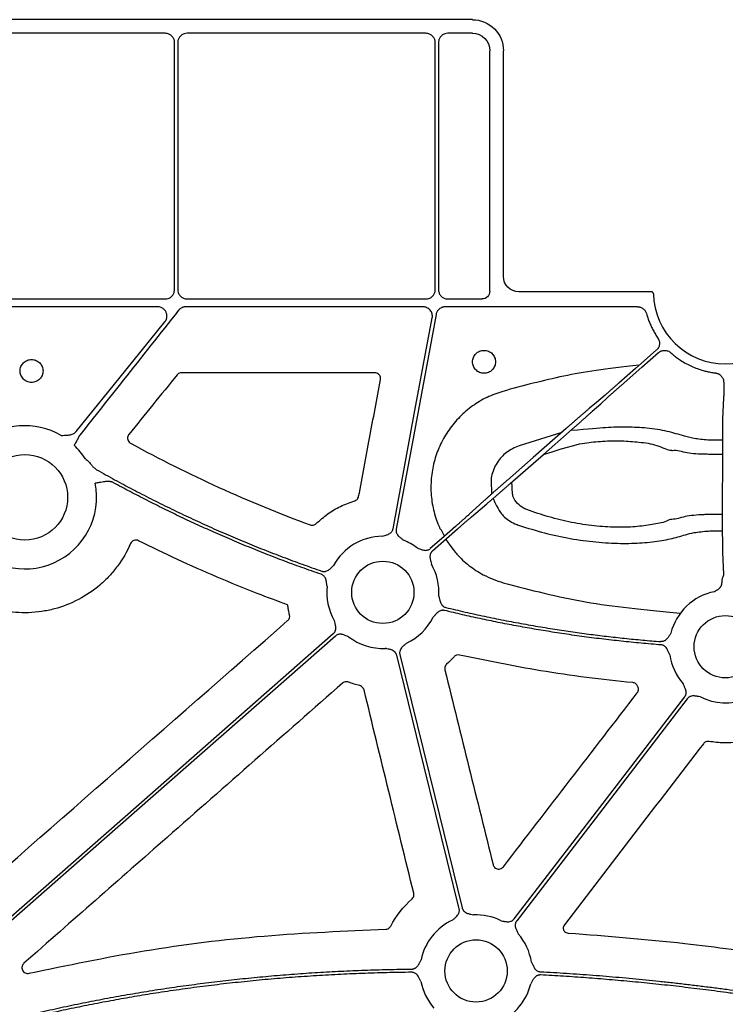
# Model space of a CAD drawing. Extents: x 6 to 1503, y 12 to 1060.
# Drawn here: x 420 to 511, y 868 to 995 of the extents above; entities that cross this region are included whole.
import ezdxf

# ---------------------------------------------------------------- set-up
doc = ezdxf.new("R2010")
doc.units = 0
doc.header["$LTSCALE"] = 5
doc.header["$MEASUREMENT"] = 0
doc.layers.add('DUENN-18', color=94, linetype='CONTINUOUS')
doc.layers.add('SICHTBAR', color=7, linetype='CONTINUOUS')

msp = doc.modelspace()

# ---------------------------------------------------------------- linework, layer by layer
at = {"layer": 'DUENN-18'}
for p, q in [((438.62, 992.99), (401.86, 992.99)), ((472.25, 992.99), (441.45, 992.99)), ((478.25, 992.99), (475.09, 992.99)), ((439.82, 959.9), (439.82, 991.78)), ((440.24, 991.78), (440.24, 959.9)), ((473.46, 959.9), (473.46, 991.78)), ((473.88, 991.77), (473.88, 959.9)), ((480.5, 959.69), (480.5, 990.73)), ((401.85, 958.69), (438.62, 958.69)), ((441.45, 958.69), (472.26, 958.69)), ((475.09, 958.69), (479.5, 958.69)), ((437.64, 957.67), (402.13, 957.67)), ((471.89, 957.67), (441.27, 957.67)), ((499.56, 957.67), (474.76, 957.67)), ((510.68, 947.93), (510.68, 947.35)), ((510.67, 945.9), (510.54, 943.21)), ((489.78, 941.46), (484.27, 939.73)), ((510.51, 939.23), (510.5, 930.74)), ((510.53, 925.99), (510.67, 923.1))]:
    msp.add_line(p, q, dxfattribs=at)
at = {"layer": 'DUENN-18', "flags": 128}
for points in [[(468.02, 929.02), (470.85, 944.27), (473.07, 956.25)], [(473.57, 956.69), (470.69, 941.15), (468.43, 928.95)], [(427.14, 941.59), (433.54, 949.49), (438.57, 955.71)], [(501.98, 952.06), (499.29, 949.69), (497.17, 947.83)], [(497.44, 947.52), (500.14, 949.89), (502.26, 951.75)], [(495.37, 946.27), (494.25, 945.32), (493.38, 944.58)], [(493.73, 944.18), (494.81, 945.16), (495.66, 945.93)], [(490.36, 941.97), (486.11, 938.23), (482.77, 935.3)], [(483.15, 934.86), (487.41, 938.59), (490.75, 941.53)], [(479.79, 932.65), (478.71, 931.67), (477.86, 930.89)], [(478.15, 930.56), (479.27, 931.51), (480.14, 932.25)], [(476.07, 929.31), (474.25, 927.71), (472.82, 926.45)], [(473.1, 926.14), (474.92, 927.74), (476.35, 929)], [(403.23, 865.34), (435.2, 893.41), (460.31, 915.47)], [(460.59, 915.16), (428.62, 887.08), (403.5, 865.03)], [(476.54, 879.94), (472.03, 898.27), (468.49, 912.67)], [(468.89, 912.77), (473.4, 894.44), (476.95, 880.04)], [(483.64, 878.63), (495.97, 894.69), (505.66, 907.31)], [(505.98, 907.06), (493.65, 891), (483.97, 878.38)]]:
    msp.add_lwpolyline(points, dxfattribs=at)
at = {"layer": 'DUENN-18'}
for centre, radius, start, end in [((420.51, 933.07), 9.25, 59.6767, 199.1769), ((420.51, 933.07), 9.25, 32.4759, 46.636), ((420.51, 933.07), 9.25, 216.5433, 11.4089), ((472.1, 927.24), 2.67, 17.7988, 42.649), ((466.7, 920.8), 7.24, 90.6141, 151.3696), ((466.7, 920.8), 7.24, 52.4154, 68.3576), ((466.7, 920.8), 7.24, 355.9459, 30.1589), ((466.7, 920.8), 7.24, 173.6307, 210.1589), ((510.89, 913.78), 7.24, 101.1282, 165.9954), ((466.7, 920.8), 7.24, 294.9485, 333.6848), ((466.7, 920.8), 7.24, 232.4154, 272.692), ((510.89, 913.78), 7.24, 188.2565, 221.3526), ((510.89, 913.78), 7.24, 243.6091, 291.4482), ((478.73, 871.91), 7.24, 63.6091, 92.692), ((478.73, 871.91), 7.24, 114.9485, 168.44), ((478.73, 871.91), 7.24, 9.1382, 41.3526), ((478.73, 871.91), 7.24, 190.6975, 221.3526), ((478.73, 871.91), 7.24, 294.9485, 346.8809)]:
    msp.add_arc(centre, radius, start, end, dxfattribs=at)
at = {"layer": 'DUENN-18', "extrusion": (0, 0, -1)}
for centre, major_axis in [((478.24, 990.73), (1.6, 1.6)), ((479.5, 959.69), (0.71, -0.71))]:
    msp.add_ellipse(centre, major_axis=major_axis, ratio=0.999829, start_param=5.497873, end_param=7.068498, dxfattribs=at)
at = {"layer": 'DUENN-18'}
for points, knots in [([(439.82, 991.78), (439.81, 991.91), (439.78, 992.19), (439.58, 992.55), (439.27, 992.82), (438.93, 992.96), (438.7, 992.98), (438.62, 992.99)], [0, 0, 0, 0, 0.2147217, 0.4294496, 0.6441071, 0.8587378, 1, 1, 1, 1]), ([(441.45, 992.99), (441.31, 992.97), (441.04, 992.95), (440.68, 992.74), (440.4, 992.43), (440.26, 992.09), (440.24, 991.87), (440.24, 991.78)], [0, 0, 0, 0, 0.2147137, 0.4294516, 0.6441098, 0.8587419, 1, 1, 1, 1]), ([(473.46, 991.78), (473.45, 991.91), (473.42, 992.18), (473.21, 992.55), (472.91, 992.82), (472.57, 992.96), (472.34, 992.98), (472.25, 992.99)], [0, 0, 0, 0, 0.214725, 0.429447, 0.644113, 0.858732, 1, 1, 1, 1]), ([(475.09, 992.99), (474.95, 992.97), (474.68, 992.95), (474.32, 992.74), (474.04, 992.43), (473.9, 992.09), (473.88, 991.86), (473.88, 991.77)], [0, 0, 0, 0, 0.2147497, 0.4294976, 0.6441317, 0.8587153, 1, 1, 1, 1]), ([(438.62, 958.69), (438.75, 958.7), (439.02, 958.73), (439.39, 958.94), (439.66, 959.24), (439.8, 959.58), (439.82, 959.81), (439.82, 959.9)], [0, 0, 0, 0, 0.21472, 0.429434, 0.6441, 0.858749, 1, 1, 1, 1]), ([(440.24, 959.9), (440.25, 959.76), (440.28, 959.49), (440.49, 959.13), (440.79, 958.85), (441.13, 958.71), (441.36, 958.69), (441.45, 958.69)], [0, 0, 0, 0, 0.214716, 0.429433, 0.6441, 0.858745, 1, 1, 1, 1]), ([(472.26, 958.69), (472.39, 958.7), (472.66, 958.73), (473.02, 958.94), (473.3, 959.24), (473.44, 959.58), (473.46, 959.81), (473.46, 959.9)], [0, 0, 0, 0, 0.214718, 0.429438, 0.644106, 0.858747, 1, 1, 1, 1]), ([(473.88, 959.9), (473.89, 959.76), (473.92, 959.49), (474.13, 959.13), (474.43, 958.85), (474.77, 958.71), (475, 958.69), (475.09, 958.69)], [0, 0, 0, 0, 0.214721, 0.429447, 0.64411, 0.858745, 1, 1, 1, 1]), ([(438.57, 955.71), (438.6, 955.74), (438.64, 955.8), (438.7, 955.89), (438.75, 955.99), (438.79, 956.1), (438.82, 956.21), (438.84, 956.34), (438.85, 956.49), (438.83, 956.72), (438.74, 956.99), (438.58, 957.23), (438.42, 957.39), (438.27, 957.5), (438.08, 957.59), (437.86, 957.66), (437.71, 957.67), (437.64, 957.67)], [0, 0, 0, 0, 0.042196, 0.08361, 0.1246, 0.165533, 0.206777, 0.248694, 0.311186, 0.374524, 0.499944, 0.625309, 0.688056, 0.750998, 0.834183, 0.916195, 1, 1, 1, 1]), ([(441.27, 957.67), (441.24, 957.67), (441.17, 957.67), (441.06, 957.65), (440.96, 957.63), (440.85, 957.6), (440.73, 957.55), (440.6, 957.47), (440.46, 957.36), (440.38, 957.27), (440.34, 957.22)], [0, 0, 0, 0, 0.100938, 0.200634, 0.299886, 0.399498, 0.50027, 0.66712, 0.832453, 1, 1, 1, 1]), ([(473.07, 956.25), (473.08, 956.28), (473.09, 956.35), (473.09, 956.46), (473.09, 956.56), (473.08, 956.66), (473.04, 956.82), (472.97, 957.02), (472.82, 957.24), (472.63, 957.43), (472.43, 957.55), (472.23, 957.62), (472.06, 957.66), (471.95, 957.67), (471.89, 957.67)], [0, 0, 0, 0, 0.05032, 0.100012, 0.149455, 0.199034, 0.24913, 0.374344, 0.499806, 0.625126, 0.750698, 0.833831, 0.916336, 1, 1, 1, 1]), ([(474.76, 957.67), (474.73, 957.67), (474.66, 957.67), (474.55, 957.65), (474.45, 957.63), (474.32, 957.59), (474.16, 957.52), (473.99, 957.4), (473.83, 957.25), (473.71, 957.08), (473.62, 956.89), (473.59, 956.75), (473.57, 956.69)], [0, 0, 0, 0, 0.062697, 0.12483, 0.186862, 0.249258, 0.374738, 0.500528, 0.625993, 0.751771, 0.875527, 1, 1, 1, 1]), ([(499.56, 957.67), (499.59, 957.67), (499.66, 957.67), (499.75, 957.66), (499.85, 957.64), (499.97, 957.6), (500.12, 957.54), (500.29, 957.43), (500.44, 957.3), (500.56, 957.14), (500.66, 956.97), (500.7, 956.85), (500.72, 956.79)], [0, 0, 0, 0, 0.0625521, 0.1245943, 0.1865308, 0.248768, 0.3739969, 0.499565, 0.6248048, 0.7503875, 0.874841, 1, 1, 1, 1]), ([(440.34, 957.22), (437.96, 954.21), (433.72, 948.83), (429.46, 943.46), (427.59, 941.09)], [0, 0, 0, 0, 0.560004, 1, 1, 1, 1]), ([(500.72, 956.79), (500.75, 956.69), (500.8, 956.51), (500.89, 956.23), (500.99, 955.96), (501.09, 955.69), (501.2, 955.42), (501.36, 955.07), (501.58, 954.63), (501.86, 954.13), (502.07, 953.81), (502.18, 953.64)], [0, 0, 0, 0, 0.083329, 0.166577, 0.249807, 0.333083, 0.416468, 0.500023, 0.666879, 0.833369, 1, 1, 1, 1]), ([(502.18, 953.64), (502.2, 953.61), (502.24, 953.55), (502.29, 953.45), (502.33, 953.35), (502.37, 953.21), (502.4, 953.03), (502.39, 952.81), (502.34, 952.6), (502.26, 952.4), (502.14, 952.21), (502.03, 952.11), (501.98, 952.06)], [0, 0, 0, 0, 0.062647, 0.124701, 0.186666, 0.249052, 0.374231, 0.499715, 0.624955, 0.750504, 0.87491, 1, 1, 1, 1]), ([(502.26, 951.75), (502.28, 951.77), (502.34, 951.82), (502.43, 951.88), (502.53, 951.93), (502.66, 951.98), (502.84, 952.03), (503.06, 952.05), (503.27, 952.03), (503.49, 951.97), (503.68, 951.88), (503.8, 951.78), (503.85, 951.74)], [0, 0, 0, 0, 0.062596, 0.124592, 0.186492, 0.248803, 0.373981, 0.499465, 0.624702, 0.75025, 0.874795, 1, 1, 1, 1]), ([(503.85, 951.74), (503.93, 951.67), (504.1, 951.53), (504.35, 951.32), (504.6, 951.13), (504.86, 950.94), (505.26, 950.67), (505.81, 950.34), (506.53, 949.98), (507.28, 949.68), (507.96, 949.46), (508.56, 949.31), (509.09, 949.2), (509.44, 949.15), (509.62, 949.13)], [0, 0, 0, 0, 0.049991, 0.0999435, 0.1499037, 0.1999183, 0.2500334, 0.3750969, 0.5000084, 0.6248346, 0.7499834, 0.8334066, 0.9166738, 1, 1, 1, 1]), ([(499.77, 950.12), (495.33, 949.65), (489.99, 948.87), (484.78, 947.46), (482.17, 946.75)], [0, 0, 0, 0, 0.498439, 1, 1, 1, 1]), ([(509.62, 949.13), (509.66, 949.12), (509.73, 949.11), (509.83, 949.08), (509.94, 949.05), (510.07, 948.99), (510.22, 948.89), (510.38, 948.74), (510.51, 948.56), (510.61, 948.36), (510.67, 948.15), (510.68, 948), (510.68, 947.93)], [0, 0, 0, 0, 0.062648, 0.124702, 0.186668, 0.249055, 0.374232, 0.499714, 0.624953, 0.7505, 0.874908, 1, 1, 1, 1]), ([(497.17, 947.83), (497.13, 947.8), (497.04, 947.72), (496.91, 947.61), (496.78, 947.49), (496.65, 947.38), (496.52, 947.26), (496.39, 947.15), (496.26, 947.04), (496.14, 946.93), (496.02, 946.83), (495.9, 946.72), (495.78, 946.62), (495.67, 946.52), (495.56, 946.43), (495.46, 946.34), (495.4, 946.29), (495.37, 946.27)], [0, 0, 0, 0, 0.061915, 0.124508, 0.18778, 0.251731, 0.316361, 0.38167, 0.447657, 0.514324, 0.581669, 0.649694, 0.718397, 0.787779, 0.857841, 0.928581, 1, 1, 1, 1]), ([(495.66, 945.93), (495.68, 945.96), (495.74, 946.01), (495.82, 946.08), (495.92, 946.17), (496.01, 946.25), (496.11, 946.34), (496.21, 946.43), (496.32, 946.53), (496.43, 946.62), (496.54, 946.72), (496.65, 946.82), (496.76, 946.92), (496.87, 947.02), (496.99, 947.12), (497.1, 947.22), (497.22, 947.32), (497.33, 947.42), (497.41, 947.49), (497.44, 947.52)], [0, 0, 0, 0, 0.063053, 0.125576, 0.187572, 0.249038, 0.309976, 0.370385, 0.430266, 0.489618, 0.548441, 0.606736, 0.664502, 0.72174, 0.778449, 0.834629, 0.890281, 0.945405, 1, 1, 1, 1]), ([(510.68, 947.35), (510.68, 947.31), (510.68, 947.23), (510.68, 947.11), (510.68, 946.98), (510.68, 946.85), (510.68, 946.72), (510.68, 946.59), (510.68, 946.46), (510.68, 946.34), (510.68, 946.22), (510.68, 946.12), (510.67, 946.03), (510.67, 945.95), (510.67, 945.91), (510.67, 945.9)], [0, 0, 0, 0, 0.060251, 0.123282, 0.189092, 0.257681, 0.329049, 0.403195, 0.48012, 0.559823, 0.642303, 0.727562, 0.815597, 0.90641, 1, 1, 1, 1]), ([(482.17, 946.75), (481.49, 946.52), (480.12, 946.04), (478.25, 944.91), (476.59, 943.5), (475.19, 941.83), (474.1, 939.95), (473.33, 937.91), (472.92, 935.77), (472.86, 933.59), (473.19, 931.43), (473.67, 929.93), (474.02, 929.16), (474.07, 929.05)], [0, 0, 0, 0, 0.0983, 0.196599, 0.294868, 0.393135, 0.491456, 0.589775, 0.688168, 0.78656, 0.885, 0.98344, 1, 1, 1, 1]), ([(493.38, 944.58), (493.34, 944.55), (493.27, 944.49), (493.16, 944.39), (493.04, 944.29), (492.92, 944.19), (492.79, 944.08), (492.67, 943.97), (492.53, 943.86), (492.4, 943.74), (492.26, 943.62), (492.12, 943.5), (491.98, 943.38), (491.84, 943.25), (491.69, 943.13), (491.54, 943), (491.4, 942.87), (491.25, 942.74), (491.1, 942.61), (490.95, 942.49), (490.8, 942.36), (490.66, 942.23), (490.51, 942.1), (490.41, 942.01), (490.36, 941.97)], [0, 0, 0, 0, 0.04877, 0.097224, 0.145363, 0.193185, 0.240692, 0.287883, 0.334758, 0.381318, 0.427561, 0.473489, 0.519102, 0.564398, 0.609379, 0.654044, 0.698393, 0.742427, 0.786145, 0.829547, 0.872634, 0.915405, 0.95786, 1, 1, 1, 1]), ([(490.75, 941.53), (490.81, 941.58), (490.92, 941.68), (491.09, 941.83), (491.26, 941.98), (491.43, 942.13), (491.6, 942.28), (491.77, 942.43), (491.94, 942.58), (492.11, 942.73), (492.27, 942.88), (492.44, 943.02), (492.6, 943.16), (492.76, 943.31), (492.91, 943.44), (493.06, 943.58), (493.21, 943.71), (493.34, 943.83), (493.48, 943.95), (493.61, 944.07), (493.69, 944.14), (493.73, 944.18)], [0, 0, 0, 0, 0.048822, 0.098068, 0.147737, 0.197829, 0.248344, 0.299282, 0.350644, 0.402429, 0.454637, 0.507268, 0.560323, 0.613801, 0.667702, 0.722026, 0.776774, 0.831946, 0.88754, 0.943558, 1, 1, 1, 1]), ([(510.51, 940.43), (509.15, 940.43), (508.36, 940.48), (506.97, 940.62), (505.26, 941.05), (503.51, 941.62), (500.97, 942.02), (498.24, 942.16), (495.44, 942.11), (493.45, 941.87), (490.93, 941.69)], [0, 0, 0, 0, 0.018567, 0.116886, 0.216312, 0.390264, 0.563513, 0.707414, 0.851274, 1, 1, 1, 1]), ([(510.54, 943.21), (510.54, 943.19), (510.54, 943.15), (510.54, 943.07), (510.54, 942.99), (510.53, 942.89), (510.53, 942.78), (510.53, 942.65), (510.53, 942.51), (510.53, 942.35), (510.52, 942.18), (510.52, 941.99), (510.52, 941.78), (510.52, 941.56), (510.52, 941.32), (510.51, 941.07), (510.51, 940.79), (510.51, 940.51), (510.51, 940.21), (510.51, 939.89), (510.51, 939.57), (510.51, 939.34), (510.51, 939.23)], [0, 0, 0, 0, 0.0385978, 0.0783958, 0.119394, 0.1615924, 0.2049911, 0.2495899, 0.295389, 0.3423882, 0.3905875, 0.439987, 0.4905868, 0.5423867, 0.5953868, 0.6495872, 0.7049879, 0.7615891, 0.8193908, 0.8783931, 0.9385961, 1, 1, 1, 1]), ([(425.18, 941.06), (425.33, 941.07), (425.57, 941.08), (425.88, 941.1), (426.13, 941.11), (426.37, 941.15), (426.62, 941.22), (426.82, 941.31), (427, 941.43), (427.09, 941.54), (427.14, 941.59)], [0, 0, 0, 0, 0.213837, 0.350709, 0.440586, 0.578169, 0.697812, 0.802607, 0.902274, 1, 1, 1, 1]), ([(427.59, 941.09), (427.57, 941.07), (427.53, 941.01), (427.48, 940.93), (427.43, 940.84), (427.39, 940.75), (427.37, 940.68), (427.36, 940.65)], [0, 0, 0, 0, 0.194541, 0.39068, 0.589573, 0.792331, 1, 1, 1, 1]), ([(427.36, 940.65), (427.35, 940.63), (427.33, 940.59), (427.3, 940.52), (427.25, 940.44), (427.19, 940.33), (427.1, 940.19), (427.02, 940.04), (426.94, 939.92), (426.9, 939.86), (426.88, 939.83), (426.87, 939.81), (426.87, 939.81), (426.86, 939.8)], [0, 0, 0, 0, 0.056678, 0.135121, 0.235556, 0.35809, 0.502779, 0.751523, 0.875767, 0.937874, 0.968925, 0.984525, 1, 1, 1, 1]), ([(484.27, 939.73), (483.71, 939.48), (482.6, 938.98), (481.36, 937.56), (480.78, 936.23), (480.66, 935.41), (480.73, 933.49)], [0, 0, 0, 0, 0.297782, 0.597093, 0.909986, 1, 1, 1, 1]), ([(487.41, 938.59), (491.12, 939.79), (492.72, 940.11), (495.15, 940.35), (497.53, 940.4), (499.92, 940.2), (502.07, 939.92), (503.46, 939.16), (503.93, 939.16), (503.93, 939.16)], [0, 0, 0, 0, 0.147491, 0.29496, 0.456471, 0.618052, 0.808952, 0.999996, 1, 1, 1, 1]), ([(503.93, 939.16), (503.93, 939.16), (503.96, 939.1), (504.62, 939.26), (505.82, 938.72), (507.75, 938.7), (508.91, 938.65), (510.51, 938.64)], [0, 0, 0, 0, 0.0000136, 0.0446364, 0.4549093, 0.860391, 1, 1, 1, 1]), ([(428.32, 938.04), (428.39, 937.98), (428.55, 937.87), (428.76, 937.67), (428.92, 937.47), (429.05, 937.31), (429.11, 937.23), (429.14, 937.19)], [0, 0, 0, 0, 0.24175, 0.487735, 0.741789, 0.871207, 1, 1, 1, 1]), ([(429.14, 937.19), (429.19, 937.14), (429.29, 937.03), (429.44, 936.88), (429.6, 936.75), (429.71, 936.67), (429.77, 936.64)], [0, 0, 0, 0, 0.2725174, 0.5089574, 0.7604586, 1, 1, 1, 1]), ([(429.77, 936.64), (430.16, 936.42), (430.93, 935.99), (432.09, 935.35), (433.26, 934.71), (434.43, 934.09), (435.61, 933.48), (436.8, 932.87), (437.98, 932.28), (439.18, 931.69), (440.37, 931.11), (441.58, 930.54), (442.78, 929.98), (444.4, 929.24), (446.42, 928.35), (448.87, 927.31), (451.33, 926.31), (453.81, 925.35), (456.3, 924.42), (457.98, 923.83), (458.81, 923.54)], [0, 0, 0, 0, 0.041665, 0.083322, 0.124974, 0.166624, 0.208273, 0.249923, 0.291578, 0.33324, 0.374911, 0.416593, 0.458289, 0.500002, 0.583405, 0.666755, 0.75007, 0.83337, 0.916673, 1, 1, 1, 1]), ([(431.93, 934.96), (431.9, 934.98), (431.85, 935.01), (431.76, 935.04), (431.66, 935.07), (431.56, 935.09), (431.45, 935.11), (431.35, 935.12), (431.22, 935.12), (431.08, 935.11), (430.88, 935.09), (430.62, 935.05), (430.35, 935), (430.09, 934.96), (429.85, 934.93), (429.67, 934.91), (429.58, 934.9)], [0, 0, 0, 0, 0.040513, 0.081508, 0.123249, 0.165987, 0.209957, 0.255373, 0.302431, 0.364937, 0.432774, 0.554066, 0.697027, 0.780401, 0.884731, 1, 1, 1, 1]), ([(458.74, 923.13), (458.32, 923.27), (457.48, 923.57), (456.23, 924.01), (454.97, 924.47), (453.73, 924.94), (452.48, 925.42), (451.24, 925.91), (450, 926.4), (448.77, 926.91), (447.54, 927.43), (446.31, 927.95), (444.75, 928.63), (442.86, 929.48), (440.64, 930.52), (438.44, 931.58), (436.26, 932.68), (434.08, 933.8), (432.65, 934.58), (431.93, 934.96)], [0, 0, 0, 0, 0.0454528, 0.0908982, 0.1363387, 0.181777, 0.2272156, 0.2726572, 0.3181044, 0.3635599, 0.4090261, 0.4545057, 0.5000014, 0.5833921, 0.6667383, 0.7500561, 0.8333616, 0.9166709, 1, 1, 1, 1]), ([(482.77, 935.3), (482.71, 935.25), (482.6, 935.15), (482.43, 935), (482.26, 934.85), (482.09, 934.7), (481.92, 934.55), (481.75, 934.4), (481.58, 934.25), (481.41, 934.1), (481.24, 933.95), (481.08, 933.81), (480.92, 933.66), (480.76, 933.52), (480.61, 933.38), (480.46, 933.25), (480.31, 933.12), (480.17, 932.99), (480.04, 932.87), (479.91, 932.76), (479.83, 932.68), (479.79, 932.65)], [0, 0, 0, 0, 0.048822, 0.098068, 0.147737, 0.197829, 0.248344, 0.299282, 0.350644, 0.402429, 0.454637, 0.507268, 0.560323, 0.613801, 0.667702, 0.722026, 0.776774, 0.831946, 0.88754, 0.943558, 1, 1, 1, 1]), ([(480.14, 932.25), (480.18, 932.28), (480.25, 932.34), (480.36, 932.44), (480.48, 932.54), (480.6, 932.64), (480.72, 932.75), (480.85, 932.86), (480.98, 932.97), (481.12, 933.09), (481.26, 933.21), (481.4, 933.33), (481.54, 933.45), (481.68, 933.57), (481.83, 933.7), (481.97, 933.83), (482.12, 933.96), (482.27, 934.08), (482.42, 934.21), (482.57, 934.34), (482.71, 934.47), (482.86, 934.6), (483.01, 934.73), (483.1, 934.82), (483.15, 934.86)], [0, 0, 0, 0, 0.04877, 0.097224, 0.145363, 0.193185, 0.240692, 0.287883, 0.334758, 0.381318, 0.427561, 0.473489, 0.519102, 0.564398, 0.609379, 0.654044, 0.698393, 0.742427, 0.786145, 0.829547, 0.872634, 0.915405, 0.95786, 1, 1, 1, 1]), ([(485.26, 931.49), (485.14, 931.54), (484.71, 931.73), (484.04, 932.26), (483.59, 932.94), (483.43, 933.36), (483.36, 935.04)], [0, 0, 0, 0, 0.13403, 0.516473, 0.907744, 1, 1, 1, 1]), ([(480.92, 932.92), (481.64, 931.39), (482.26, 930.52), (483.36, 929.78), (484.12, 929.51), (484.32, 929.43)], [0, 0, 0, 0, 0.36642, 0.833658, 1, 1, 1, 1]), ([(477.86, 930.89), (477.83, 930.87), (477.78, 930.82), (477.69, 930.74), (477.6, 930.66), (477.51, 930.58), (477.41, 930.49), (477.31, 930.4), (477.2, 930.3), (477.09, 930.21), (476.98, 930.11), (476.87, 930.01), (476.76, 929.91), (476.64, 929.81), (476.53, 929.71), (476.42, 929.61), (476.3, 929.51), (476.19, 929.41), (476.11, 929.34), (476.07, 929.31)], [0, 0, 0, 0, 0.063053, 0.125576, 0.187572, 0.249038, 0.309976, 0.370385, 0.430266, 0.489618, 0.548441, 0.606736, 0.664502, 0.72174, 0.778449, 0.834629, 0.890281, 0.945405, 1, 1, 1, 1]), ([(503.98, 930.22), (503.98, 930.22), (503.8, 930.22), (502.96, 929.79), (501.5, 929.55), (499.28, 929.23), (496.76, 929.17), (493.99, 929.34), (491.06, 929.8), (488.1, 930.5), (486.21, 931.16), (485.26, 931.49)], [0, 0, 0, 0, 0.000003, 0.054844, 0.184049, 0.315216, 0.44637, 0.584514, 0.722696, 0.861307, 1, 1, 1, 1]), ([(510.5, 930.87), (508.84, 930.86), (507.58, 930.8), (505.59, 930.68), (504.59, 930.22), (503.98, 930.22), (503.98, 930.22)], [0, 0, 0, 0, 0.175002, 0.599792, 0.999993, 1, 1, 1, 1]), ([(510.5, 930.74), (510.5, 930.68), (510.5, 930.55), (510.5, 930.35), (510.5, 930.16), (510.5, 929.97), (510.5, 929.79), (510.5, 929.6), (510.5, 929.42), (510.5, 929.24), (510.5, 929.07), (510.5, 928.9), (510.5, 928.73), (510.5, 928.57), (510.5, 928.42), (510.5, 928.26), (510.5, 928.12), (510.51, 927.97), (510.51, 927.83), (510.51, 927.7), (510.51, 927.57), (510.51, 927.45), (510.51, 927.33), (510.51, 927.22), (510.51, 927.11), (510.51, 927.01), (510.52, 926.91), (510.52, 926.81), (510.52, 926.73), (510.52, 926.64), (510.52, 926.56), (510.52, 926.49), (510.52, 926.42), (510.52, 926.35), (510.52, 926.29), (510.53, 926.24), (510.53, 926.19), (510.53, 926.14), (510.53, 926.09), (510.53, 926.06), (510.53, 926.02), (510.53, 926), (510.53, 925.99)], [0, 0, 0, 0, 0.031034, 0.061759, 0.092174, 0.122279, 0.152075, 0.181561, 0.210738, 0.239605, 0.268163, 0.296411, 0.32435, 0.35198, 0.3793, 0.40631, 0.433012, 0.459404, 0.485486, 0.511259, 0.536723, 0.561877, 0.586722, 0.611258, 0.635485, 0.659402, 0.683009, 0.706308, 0.729297, 0.751976, 0.774346, 0.796407, 0.818159, 0.839601, 0.860734, 0.881557, 0.902071, 0.922276, 0.942171, 0.961757, 0.981033, 1, 1, 1, 1]), ([(476.35, 929), (476.39, 929.03), (476.48, 929.11), (476.61, 929.22), (476.74, 929.34), (476.87, 929.45), (477, 929.56), (477.13, 929.68), (477.25, 929.79), (477.38, 929.9), (477.5, 930), (477.62, 930.11), (477.74, 930.21), (477.85, 930.3), (477.96, 930.4), (478.06, 930.48), (478.12, 930.54), (478.15, 930.56)], [0, 0, 0, 0, 0.061915, 0.124508, 0.18778, 0.251731, 0.316361, 0.38167, 0.447657, 0.514324, 0.581669, 0.649694, 0.718397, 0.787779, 0.857841, 0.928581, 1, 1, 1, 1]), ([(484.32, 929.43), (485.4, 929.1), (487.55, 928.43), (490.9, 927.71), (494.22, 927.26), (497.36, 927.08), (500.22, 927.17), (502.72, 927.46), (504.53, 927.86), (505.72, 928.25), (506.93, 928.55), (508.24, 928.69), (509.09, 928.74), (510.5, 928.75)], [0, 0, 0, 0, 0.116487, 0.232921, 0.34952, 0.466086, 0.576464, 0.686842, 0.795015, 0.852153, 0.908697, 0.981184, 1, 1, 1, 1]), ([(466.63, 928.04), (466.74, 928.08), (466.92, 928.14), (467.18, 928.21), (467.38, 928.29), (467.59, 928.39), (467.77, 928.53), (467.89, 928.69), (467.98, 928.85), (468.01, 928.97), (468.02, 929.02)], [0, 0, 0, 0, 0.205, 0.314988, 0.43363, 0.572017, 0.699233, 0.800924, 0.899866, 1, 1, 1, 1]), ([(468.43, 928.95), (468.42, 928.92), (468.41, 928.86), (468.41, 928.77), (468.42, 928.68), (468.43, 928.59), (468.45, 928.5), (468.5, 928.37), (468.6, 928.2), (468.75, 928.03), (468.92, 927.89), (469.13, 927.73), (469.28, 927.61), (469.37, 927.53)], [0, 0, 0, 0, 0.0504173, 0.1000823, 0.1494827, 0.1991142, 0.2494656, 0.301005, 0.4279041, 0.5665185, 0.6851206, 0.7950708, 1, 1, 1, 1]), ([(474.81, 927.64), (475.71, 926.38), (476.41, 925.49), (477.8, 924.23), (479.79, 922.89), (481.36, 922.33), (482.24, 922.02)], [0, 0, 0, 0, 0.151215, 0.406225, 0.668644, 1, 1, 1, 1]), ([(471.12, 926.54), (471.23, 926.5), (471.41, 926.43), (471.66, 926.33), (471.87, 926.26), (472.09, 926.22), (472.32, 926.22), (472.51, 926.27), (472.68, 926.34), (472.77, 926.41), (472.82, 926.45)], [0, 0, 0, 0, 0.2049995, 0.3149875, 0.4336303, 0.5720165, 0.6992333, 0.8009239, 0.8998661, 1, 1, 1, 1]), ([(473.1, 926.14), (473.07, 926.12), (473.03, 926.08), (472.97, 926.01), (472.92, 925.93), (472.88, 925.86), (472.84, 925.77), (472.8, 925.64), (472.77, 925.45), (472.78, 925.22), (472.83, 925), (472.89, 924.75), (472.93, 924.56), (472.96, 924.44)], [0, 0, 0, 0, 0.050417, 0.100082, 0.149483, 0.199114, 0.249466, 0.301005, 0.427904, 0.566519, 0.685121, 0.795071, 1, 1, 1, 1]), ([(459.51, 921.61), (459.5, 921.67), (459.48, 921.79), (459.45, 921.98), (459.42, 922.17), (459.38, 922.39), (459.3, 922.61), (459.19, 922.8), (459.05, 922.95), (458.91, 923.06), (458.8, 923.1), (458.74, 923.13)], [0, 0, 0, 0, 0.106823, 0.205007, 0.314911, 0.433429, 0.571871, 0.698891, 0.80068, 0.899734, 1, 1, 1, 1]), ([(458.81, 923.54), (458.84, 923.53), (458.9, 923.51), (458.99, 923.5), (459.08, 923.49), (459.17, 923.49), (459.26, 923.5), (459.39, 923.53), (459.57, 923.6), (459.77, 923.73), (459.94, 923.88), (460.12, 924.06), (460.26, 924.19), (460.35, 924.27)], [0, 0, 0, 0, 0.0503951, 0.1000384, 0.1494177, 0.1990287, 0.2493602, 0.3008804, 0.4279042, 0.5664401, 0.6851222, 0.7951153, 1, 1, 1, 1]), ([(510.67, 923.1), (510.67, 923.09), (510.67, 923.08), (510.66, 923.05), (510.65, 923.01), (510.63, 922.96), (510.6, 922.88), (510.55, 922.77), (510.51, 922.63), (510.47, 922.49), (510.44, 922.34), (510.43, 922.23), (510.43, 922.18)], [0, 0, 0, 0, 0.05646, 0.11643, 0.180069, 0.247509, 0.35426, 0.500813, 0.649331, 0.75308, 0.884428, 1, 1, 1, 1]), ([(482.24, 922.02), (485.76, 921.11), (492.85, 919.28), (500.14, 918.59), (505.09, 918.12)], [0, 0, 0, 0, 0.497218, 1, 1, 1, 1]), ([(510.43, 922.18), (510.43, 922.15), (510.43, 922.09), (510.42, 922), (510.41, 921.91), (510.39, 921.82), (510.37, 921.73), (510.35, 921.67), (510.34, 921.65)], [0, 0, 0, 0, 0.174865, 0.345654, 0.512937, 0.677322, 0.839451, 1, 1, 1, 1]), ([(510.34, 921.65), (510.32, 921.62), (510.3, 921.56), (510.24, 921.48), (510.18, 921.4), (510.12, 921.32), (510.04, 921.25), (509.95, 921.17), (509.85, 921.1), (509.69, 921), (509.57, 920.93), (509.49, 920.88)], [0, 0, 0, 0, 0.082879, 0.166675, 0.251985, 0.339376, 0.429373, 0.52246, 0.636502, 0.764408, 1, 1, 1, 1]), ([(473.92, 920.29), (473.95, 920.17), (474, 919.99), (474.06, 919.73), (474.12, 919.52), (474.22, 919.31), (474.35, 919.13), (474.5, 918.99), (474.65, 918.9), (474.77, 918.86), (474.83, 918.85)], [0, 0, 0, 0, 0.204955, 0.314986, 0.433709, 0.572016, 0.699358, 0.80101, 0.89991, 1, 1, 1, 1]), ([(474.66, 918.46), (474.63, 918.46), (474.57, 918.48), (474.48, 918.48), (474.39, 918.48), (474.3, 918.47), (474.21, 918.46), (474.08, 918.41), (473.91, 918.33), (473.73, 918.18), (473.58, 918.02), (473.45, 917.87), (473.32, 917.73), (473.24, 917.64), (473.19, 917.6)], [0, 0, 0, 0, 0.050487, 0.100216, 0.149674, 0.199359, 0.24976, 0.301347, 0.428053, 0.56672, 0.685197, 0.795064, 0.893076, 1, 1, 1, 1]), ([(502.59, 914.02), (502.17, 914.05), (501.31, 914.12), (500.03, 914.24), (498.75, 914.36), (497.47, 914.49), (496.19, 914.63), (494.91, 914.78), (493.64, 914.94), (492.36, 915.11), (491.09, 915.29), (489.81, 915.48), (488.19, 915.73), (486.21, 916.06), (483.89, 916.47), (481.57, 916.92), (479.26, 917.4), (476.96, 917.91), (475.43, 918.28), (474.66, 918.46)], [0, 0, 0, 0, 0.045453, 0.090899, 0.136341, 0.18178, 0.22722, 0.272662, 0.31811, 0.363565, 0.409031, 0.454509, 0.500001, 0.583387, 0.666732, 0.750051, 0.833359, 0.91667, 1, 1, 1, 1]), ([(474.83, 918.85), (475.24, 918.75), (476.07, 918.55), (477.31, 918.26), (478.56, 917.98), (479.81, 917.71), (481.06, 917.45), (482.31, 917.2), (483.57, 916.96), (484.82, 916.73), (486.08, 916.5), (487.34, 916.29), (488.95, 916.03), (490.92, 915.73), (493.24, 915.41), (495.57, 915.12), (497.89, 914.86), (500.23, 914.63), (501.78, 914.5), (502.56, 914.44)], [0, 0, 0, 0, 0.045453, 0.090899, 0.136341, 0.181781, 0.22722, 0.272663, 0.318111, 0.363566, 0.409031, 0.454509, 0.500001, 0.583387, 0.666731, 0.75005, 0.833358, 0.91667, 1, 1, 1, 1]), ([(460.31, 915.47), (460.34, 915.49), (460.38, 915.53), (460.44, 915.6), (460.49, 915.67), (460.53, 915.75), (460.57, 915.84), (460.61, 915.97), (460.64, 916.16), (460.62, 916.39), (460.58, 916.61), (460.52, 916.86), (460.47, 917.05), (460.45, 917.17)], [0, 0, 0, 0, 0.0504173, 0.1000823, 0.1494827, 0.1991142, 0.2494656, 0.301005, 0.4279041, 0.5665185, 0.6851206, 0.7950708, 1, 1, 1, 1]), ([(503.87, 915.53), (503.8, 915.43), (503.7, 915.27), (503.56, 915.05), (503.44, 914.86), (503.28, 914.69), (503.1, 914.56), (502.92, 914.48), (502.74, 914.43), (502.62, 914.44), (502.56, 914.44)], [0, 0, 0, 0, 0.204955, 0.314986, 0.433709, 0.572016, 0.699358, 0.80101, 0.89991, 1, 1, 1, 1]), ([(462.29, 915.07), (462.17, 915.11), (462, 915.18), (461.75, 915.27), (461.54, 915.35), (461.31, 915.39), (461.09, 915.39), (460.9, 915.34), (460.73, 915.27), (460.64, 915.19), (460.59, 915.16)], [0, 0, 0, 0, 0.205, 0.314988, 0.43363, 0.572017, 0.699233, 0.800924, 0.899866, 1, 1, 1, 1]), ([(469.76, 914.24), (469.67, 914.16), (469.53, 914.03), (469.33, 913.86), (469.17, 913.71), (469.02, 913.52), (468.92, 913.32), (468.87, 913.13), (468.86, 912.95), (468.88, 912.83), (468.89, 912.77)], [0, 0, 0, 0, 0.205, 0.314988, 0.43363, 0.572017, 0.699233, 0.800924, 0.899866, 1, 1, 1, 1]), ([(468.49, 912.67), (468.48, 912.7), (468.47, 912.76), (468.43, 912.84), (468.39, 912.92), (468.34, 913), (468.28, 913.07), (468.19, 913.17), (468.03, 913.28), (467.82, 913.37), (467.6, 913.43), (467.35, 913.49), (467.16, 913.54), (467.04, 913.58)], [0, 0, 0, 0, 0.050417, 0.100082, 0.149483, 0.199114, 0.249466, 0.301005, 0.427904, 0.566519, 0.685121, 0.795071, 1, 1, 1, 1]), ([(503.73, 912.74), (503.7, 912.8), (503.65, 912.91), (503.57, 913.09), (503.49, 913.27), (503.4, 913.47), (503.27, 913.66), (503.11, 913.82), (502.94, 913.93), (502.77, 914), (502.65, 914.01), (502.59, 914.02)], [0, 0, 0, 0, 0.1068228, 0.2050065, 0.3149114, 0.4334293, 0.5718714, 0.6988913, 0.8006803, 0.8997336, 1, 1, 1, 1]), ([(505.66, 907.31), (505.67, 907.33), (505.71, 907.38), (505.75, 907.46), (505.79, 907.54), (505.82, 907.63), (505.83, 907.72), (505.85, 907.86), (505.84, 908.05), (505.78, 908.27), (505.69, 908.48), (505.58, 908.71), (505.51, 908.89), (505.46, 909)], [0, 0, 0, 0, 0.050417, 0.100082, 0.149483, 0.199114, 0.249466, 0.301005, 0.427904, 0.566519, 0.685121, 0.795071, 1, 1, 1, 1]), ([(507.67, 907.3), (507.55, 907.32), (507.36, 907.35), (507.1, 907.4), (506.89, 907.43), (506.65, 907.43), (506.43, 907.38), (506.25, 907.3), (506.1, 907.19), (506.02, 907.1), (505.98, 907.06)], [0, 0, 0, 0, 0.205, 0.314988, 0.43363, 0.572017, 0.699233, 0.800924, 0.899866, 1, 1, 1, 1]), ([(475.68, 878.47), (475.77, 878.55), (475.91, 878.68), (476.11, 878.85), (476.27, 879), (476.42, 879.19), (476.52, 879.39), (476.57, 879.58), (476.58, 879.76), (476.56, 879.88), (476.54, 879.94)], [0, 0, 0, 0, 0.205, 0.314988, 0.43363, 0.572017, 0.699233, 0.800924, 0.899866, 1, 1, 1, 1]), ([(476.95, 880.04), (476.95, 880.01), (476.97, 879.95), (477.01, 879.87), (477.05, 879.79), (477.1, 879.71), (477.16, 879.64), (477.25, 879.54), (477.41, 879.43), (477.62, 879.34), (477.84, 879.28), (478.09, 879.22), (478.27, 879.17), (478.39, 879.14)], [0, 0, 0, 0, 0.050417, 0.100082, 0.149483, 0.199114, 0.249466, 0.301005, 0.427904, 0.566519, 0.685121, 0.795071, 1, 1, 1, 1]), ([(481.95, 878.39), (482.07, 878.37), (482.26, 878.34), (482.52, 878.29), (482.74, 878.26), (482.97, 878.26), (483.19, 878.31), (483.37, 878.39), (483.52, 878.5), (483.6, 878.59), (483.64, 878.63)], [0, 0, 0, 0, 0.205, 0.314988, 0.43363, 0.572017, 0.699233, 0.800924, 0.899866, 1, 1, 1, 1]), ([(483.97, 878.38), (483.95, 878.36), (483.91, 878.31), (483.87, 878.23), (483.83, 878.15), (483.81, 878.06), (483.79, 877.97), (483.77, 877.83), (483.78, 877.64), (483.84, 877.42), (483.93, 877.21), (484.04, 876.97), (484.12, 876.8), (484.17, 876.69)], [0, 0, 0, 0, 0.0504173, 0.1000823, 0.1494827, 0.1991142, 0.2494656, 0.301005, 0.4279041, 0.5665185, 0.6851206, 0.7950708, 1, 1, 1, 1]), ([(470.43, 872.16), (470.46, 872.16), (470.52, 872.16), (470.61, 872.17), (470.7, 872.2), (470.78, 872.23), (470.87, 872.27), (470.98, 872.34), (471.13, 872.47), (471.27, 872.65), (471.38, 872.85), (471.46, 873.02), (471.55, 873.19), (471.61, 873.3), (471.64, 873.36)], [0, 0, 0, 0, 0.050479, 0.1002, 0.149651, 0.199328, 0.249723, 0.301303, 0.428056, 0.566693, 0.685199, 0.795083, 0.893144, 1, 1, 1, 1]), ([(485.88, 873.06), (485.91, 873), (485.96, 872.89), (486.04, 872.72), (486.12, 872.54), (486.22, 872.34), (486.36, 872.15), (486.52, 871.99), (486.69, 871.89), (486.86, 871.83), (486.98, 871.81), (487.04, 871.81)], [0, 0, 0, 0, 0.106762, 0.20504, 0.314995, 0.433579, 0.572024, 0.699145, 0.800863, 0.899835, 1, 1, 1, 1]), ([(405.33, 861.84), (405.79, 861.99), (406.7, 862.28), (408.07, 862.71), (409.44, 863.13), (410.82, 863.54), (412.2, 863.94), (413.59, 864.33), (414.98, 864.71), (416.37, 865.08), (417.76, 865.44), (419.16, 865.79), (420.57, 866.14), (421.97, 866.47), (423.38, 866.79), (424.8, 867.11), (426.22, 867.41), (427.64, 867.71), (429.06, 867.99), (430.49, 868.27), (431.92, 868.54), (433.36, 868.79), (434.8, 869.04), (436.24, 869.28), (438.17, 869.59), (440.58, 869.94), (443.5, 870.33), (446.43, 870.69), (449.37, 871), (452.33, 871.28), (455.31, 871.52), (458.31, 871.73), (461.31, 871.89), (464.34, 872.02), (467.38, 872.11), (469.41, 872.14), (470.43, 872.16)], [0, 0, 0, 0, 0.021693, 0.043395, 0.065107, 0.08683, 0.108564, 0.130312, 0.152074, 0.173851, 0.195644, 0.217455, 0.239283, 0.261132, 0.283, 0.304891, 0.326804, 0.34874, 0.370701, 0.392688, 0.414702, 0.436743, 0.458814, 0.480914, 0.503045, 0.547312, 0.591739, 0.636332, 0.6811, 0.72605, 0.77119, 0.816527, 0.86207, 0.907824, 0.953799, 1, 1, 1, 1]), ([(470.39, 871.74), (469.86, 871.73), (468.79, 871.72), (467.2, 871.69), (465.61, 871.64), (464.03, 871.59), (462.45, 871.52), (460.88, 871.45), (459.31, 871.36), (457.74, 871.27), (456.18, 871.16), (454.62, 871.05), (453.07, 870.92), (451.52, 870.79), (449.97, 870.64), (448.43, 870.48), (446.9, 870.32), (445.37, 870.14), (443.84, 869.95), (442.32, 869.76), (440.8, 869.55), (439.28, 869.33), (437.35, 869.04), (435.01, 868.66), (432.27, 868.18), (429.54, 867.67), (426.82, 867.12), (424.11, 866.54), (421.41, 865.92), (418.73, 865.26), (416.07, 864.58), (413.41, 863.85), (410.77, 863.1), (408.14, 862.31), (406.4, 861.75), (405.53, 861.47)], [0, 0, 0, 0, 0.024222, 0.048381, 0.072479, 0.096515, 0.120491, 0.144409, 0.168269, 0.192072, 0.215819, 0.239512, 0.263151, 0.286738, 0.310273, 0.333758, 0.357194, 0.380582, 0.403923, 0.427218, 0.450468, 0.473675, 0.49684, 0.53924, 0.58153, 0.623717, 0.66581, 0.707814, 0.749737, 0.791587, 0.833371, 0.875097, 0.916772, 0.958404, 1, 1, 1, 1]), ([(471.62, 870.56), (471.56, 870.67), (471.47, 870.84), (471.35, 871.07), (471.24, 871.26), (471.09, 871.45), (470.92, 871.59), (470.75, 871.68), (470.57, 871.73), (470.45, 871.74), (470.39, 871.74)], [0, 0, 0, 0, 0.204967, 0.314986, 0.433685, 0.572015, 0.699321, 0.800984, 0.899897, 1, 1, 1, 1]), ([(487.06, 871.39), (487.03, 871.39), (486.97, 871.39), (486.88, 871.38), (486.79, 871.37), (486.71, 871.34), (486.62, 871.31), (486.5, 871.24), (486.35, 871.12), (486.19, 870.95), (486.07, 870.76), (485.94, 870.53), (485.85, 870.37), (485.78, 870.26)], [0, 0, 0, 0, 0.050402, 0.100053, 0.149439, 0.199057, 0.249395, 0.300921, 0.427904, 0.566466, 0.685121, 0.795101, 1, 1, 1, 1]), ([(487.04, 871.81), (487.6, 871.78), (488.72, 871.72), (490.41, 871.61), (492.1, 871.5), (493.8, 871.37), (495.5, 871.24), (497.21, 871.09), (498.92, 870.93), (500.64, 870.76), (502.37, 870.59), (504.1, 870.4), (505.83, 870.2), (507.57, 869.99), (509.32, 869.77), (511.6, 869.47), (514.42, 869.07), (517.79, 868.56), (521.18, 868.02), (524.59, 867.43), (528.02, 866.81), (531.48, 866.15), (533.79, 865.68), (534.95, 865.44)], [0, 0, 0, 0, 0.0347954, 0.0697172, 0.1047665, 0.1399447, 0.1752531, 0.2106928, 0.2462651, 0.2819713, 0.3178125, 0.3537899, 0.3899048, 0.4261581, 0.4625512, 0.4990852, 0.5688286, 0.6391654, 0.7101028, 0.7816481, 0.8538082, 0.9265899, 1, 1, 1, 1]), ([(534.84, 865.04), (534.22, 865.17), (532.97, 865.43), (531.11, 865.79), (529.25, 866.15), (527.4, 866.5), (525.55, 866.84), (523.71, 867.16), (521.88, 867.48), (520.06, 867.78), (518.24, 868.07), (516.43, 868.35), (514.62, 868.62), (512.83, 868.88), (510.61, 869.18), (507.98, 869.52), (504.95, 869.89), (501.92, 870.22), (498.92, 870.52), (495.93, 870.79), (492.96, 871.02), (490.01, 871.23), (488.04, 871.34), (487.06, 871.39)], [0, 0, 0, 0, 0.039589, 0.078996, 0.118223, 0.15727, 0.196138, 0.234829, 0.273344, 0.311683, 0.349848, 0.387839, 0.425659, 0.463308, 0.500787, 0.564645, 0.628074, 0.69108, 0.753671, 0.815851, 0.877628, 0.939009, 1, 1, 1, 1])]:
    msp.add_open_spline(points, degree=3, knots=knots, dxfattribs=at)
at = {"layer": 'SICHTBAR'}
for p, q in [((478.25, 994.75), (390.39, 994.75)), ((482.27, 961.61), (482.27, 990.73)), ((501.36, 959.6), (484.27, 959.6)), ((465.66, 949.16), (440.73, 949.16))]:
    msp.add_line(p, q, dxfattribs=at)
for centre, radius in [((420.51, 933.07), 5.52), ((466.7, 920.8), 4.02), ((510.89, 913.78), 4.02), ((478.73, 871.91), 4.02)]:
    msp.add_circle(centre, radius, dxfattribs=at)
msp.add_arc((510.89, 959.59), 9.28, 181.4272, 358.5728, dxfattribs=at)
at = {"layer": 'SICHTBAR', "extrusion": (0, 0, -1)}
for centre, major_axis, ratio, start_param, end_param in [((478.25, 990.73), (-2.84, -2.84), 0.99985, 2.35628, 3.926905), ((484.27, 961.61), (-1.42, -1.42), 0.999786, 5.497873, 7.068498)]:
    msp.add_ellipse(centre, major_axis=major_axis, ratio=ratio, start_param=start_param, end_param=end_param, dxfattribs=at)
at = {"layer": 'SICHTBAR'}
for points, knots in [([(501.62, 959.36), (501.61, 959.38), (501.61, 959.42), (501.58, 959.48), (501.52, 959.55), (501.45, 959.59), (501.39, 959.6), (501.36, 959.6)], [0, 0, 0, 0, 0.111278, 0.33349, 0.555625, 0.777793, 1, 1, 1, 1]), ([(480.81, 951.61), (480.67, 951.75), (480.5, 951.86), (480.15, 952.01), (479.95, 952.05), (479.66, 952.05), (479.56, 952.04), (479.37, 952), (479.28, 951.97), (479.01, 951.86), (478.85, 951.75), (478.64, 951.54), (478.58, 951.47), (478.48, 951.31), (478.43, 951.22), (478.35, 951.04), (478.33, 950.95), (478.29, 950.76), (478.28, 950.66), (478.28, 950.38), (478.32, 950.18), (478.46, 949.83), (478.57, 949.66), (478.85, 949.39), (479.01, 949.27), (479.28, 949.16), (479.37, 949.14), (479.56, 949.1), (479.66, 949.09), (479.95, 949.09), (480.14, 949.13), (480.5, 949.27), (480.67, 949.38), (480.87, 949.59), (480.93, 949.66), (481.04, 949.82), (481.09, 949.91), (481.2, 950.18), (481.24, 950.37), (481.24, 950.66), (481.23, 950.76), (481.19, 950.95), (481.16, 951.04), (481.05, 951.31), (480.94, 951.47), (480.81, 951.61)], [0, 0, 0, 0, 0.0625, 0.0625, 0.125, 0.125, 0.15625, 0.15625, 0.1875, 0.1875, 0.25, 0.25, 0.28125, 0.28125, 0.3125, 0.3125, 0.34375, 0.34375, 0.375, 0.375, 0.4375, 0.4375, 0.5, 0.5, 0.5625, 0.5625, 0.59375, 0.59375, 0.625, 0.625, 0.6875, 0.6875, 0.75, 0.75, 0.78125, 0.78125, 0.8125, 0.8125, 0.875, 0.875, 0.90625, 0.90625, 0.9375, 0.9375, 1, 1, 1, 1]), ([(422.42, 950.43), (422.28, 950.57), (422.11, 950.68), (421.76, 950.83), (421.56, 950.87), (421.27, 950.87), (421.18, 950.86), (420.99, 950.82), (420.89, 950.79), (420.63, 950.68), (420.46, 950.57), (420.26, 950.36), (420.2, 950.29), (420.09, 950.13), (420.04, 950.04), (419.97, 949.86), (419.94, 949.77), (419.9, 949.58), (419.89, 949.48), (419.89, 949.2), (419.93, 949), (420.08, 948.65), (420.19, 948.48), (420.46, 948.21), (420.63, 948.1), (420.9, 947.99), (420.99, 947.96), (421.18, 947.92), (421.27, 947.91), (421.56, 947.91), (421.76, 947.95), (422.11, 948.1), (422.28, 948.21), (422.48, 948.41), (422.55, 948.49), (422.65, 948.65), (422.7, 948.73), (422.81, 949), (422.85, 949.19), (422.85, 949.48), (422.84, 949.58), (422.8, 949.77), (422.77, 949.86), (422.66, 950.13), (422.55, 950.29), (422.42, 950.43)], [0, 0, 0, 0, 0.0625, 0.0625, 0.125, 0.125, 0.15625, 0.15625, 0.1875, 0.1875, 0.25, 0.25, 0.28125, 0.28125, 0.3125, 0.3125, 0.34375, 0.34375, 0.375, 0.375, 0.4375, 0.4375, 0.5, 0.5, 0.5625, 0.5625, 0.59375, 0.59375, 0.625, 0.625, 0.6875, 0.6875, 0.75, 0.75, 0.78125, 0.78125, 0.8125, 0.8125, 0.875, 0.875, 0.90625, 0.90625, 0.9375, 0.9375, 1, 1, 1, 1]), ([(440.15, 948.88), (439.11, 947.6), (437.04, 945.03), (434.97, 942.46), (433.93, 941.18)], [0, 0, 0, 0, 0.5, 1, 1, 1, 1]), ([(440.73, 949.16), (440.68, 949.15), (440.54, 949.15), (440.33, 949.06), (440.21, 948.94), (440.15, 948.88)], [0, 0, 0, 0, 0.2433092, 0.6216788, 1, 1, 1, 1]), ([(466.4, 948.27), (466.41, 948.28), (466.42, 948.39), (466.41, 948.58), (466.31, 948.81), (466.14, 949), (465.92, 949.13), (465.75, 949.15), (465.66, 949.16)], [0, 0, 0, 0, 0.041136, 0.233384, 0.425097, 0.616624, 0.808322, 1, 1, 1, 1]), ([(463.58, 933.2), (464.05, 935.71), (464.99, 940.73), (465.93, 945.75), (466.4, 948.27)], [0, 0, 0, 0, 0.499999, 1, 1, 1, 1]), ([(433.93, 941.18), (433.92, 941.17), (433.86, 941.09), (433.78, 940.92), (433.75, 940.66), (433.81, 940.41), (433.94, 940.19), (434.08, 940.09), (434.16, 940.05)], [0, 0, 0, 0, 0.034452, 0.227069, 0.419966, 0.613196, 0.80659, 1, 1, 1, 1]), ([(434.16, 940.05), (437.88, 938.01), (441.68, 936.11), (449.4, 932.59), (453.33, 930.98), (457.32, 929.52)], [0, 0, 0, 0, 0.5, 0.5, 1, 1, 1, 1]), ([(458.1, 929.69), (458.59, 930.11), (459.55, 930.96), (461.23, 931.96), (462.44, 932.39), (463.06, 932.61)], [0, 0, 0, 0, 0.334939, 0.663395, 1, 1, 1, 1]), ([(463.06, 932.61), (463.08, 932.62), (463.17, 932.65), (463.34, 932.75), (463.51, 932.95), (463.55, 933.11), (463.58, 933.2)], [0, 0, 0, 0, 0.0697587, 0.3798988, 0.6899564, 1, 1, 1, 1]), ([(457.32, 929.52), (457.45, 929.47), (457.59, 929.46), (457.87, 929.52), (458, 929.59), (458.1, 929.69)], [0, 0, 0, 0, 0.5, 0.5, 1, 1, 1, 1]), ([(434.15, 927.1), (433.7, 926.06), (433.14, 925.1), (432.14, 923.75), (431.79, 923.32), (431.02, 922.5), (430.62, 922.11), (429.35, 921.02), (428.43, 920.4), (426.43, 919.35), (425.39, 918.95), (423.78, 918.52), (423.23, 918.41), (422.11, 918.24), (421.55, 918.19), (419.88, 918.14), (418.77, 918.23), (416.56, 918.66), (415.5, 918.99), (413.46, 919.9), (412.48, 920.47), (411.58, 921.15)], [0, 0, 0, 0, 0.125, 0.125, 0.1875, 0.1875, 0.25, 0.25, 0.375, 0.375, 0.5, 0.5, 0.5625, 0.5625, 0.625, 0.625, 0.75, 0.75, 0.875, 0.875, 1, 1, 1, 1]), ([(435.17, 927.47), (434.99, 927.56), (434.77, 927.57), (434.48, 927.47), (434.4, 927.41), (434.25, 927.27), (434.19, 927.19), (434.15, 927.1)], [0, 0, 0, 0, 0.5, 0.5, 0.75, 0.75, 1, 1, 1, 1]), ([(454.42, 919.18), (453.11, 919.67), (450.05, 920.8), (445.31, 922.75), (440.19, 925.01), (436.85, 926.65), (435.17, 927.47)], [0, 0, 0, 0, 0.199777, 0.466518, 0.733259, 1, 1, 1, 1]), ([(454.66, 917.89), (454.62, 918.08), (454.53, 918.45), (454.46, 918.88), (454.43, 919.12), (454.42, 919.18)], [0, 0, 0, 0, 0.432093, 0.864177, 1, 1, 1, 1]), ([(454.42, 917.15), (454.53, 917.24), (454.6, 917.36), (454.69, 917.62), (454.69, 917.76), (454.66, 917.89)], [0, 0, 0, 0, 0.5, 0.5, 1, 1, 1, 1]), ([(476.61, 912.7), (476.48, 912.73), (476.34, 912.72), (476.09, 912.64), (475.98, 912.57), (475.89, 912.47)], [0, 0, 0, 0, 0.5, 0.5, 1, 1, 1, 1]), ([(498.95, 909.14), (496.96, 909.35), (492.98, 909.77), (485.51, 910.86), (480.08, 911.98), (476.61, 912.7)], [0, 0, 0, 0, 0.265517, 0.531032, 1, 1, 1, 1]), ([(474.93, 911.52), (474.92, 911.51), (474.84, 911.44), (474.74, 911.28), (474.67, 911.03), (474.69, 910.86), (474.7, 910.78)], [0, 0, 0, 0, 0.0681848, 0.378547, 0.6892816, 1, 1, 1, 1]), ([(474.7, 910.78), (475.74, 906.59), (477.81, 898.21), (479.89, 889.83), (480.92, 885.64)], [0, 0, 0, 0, 0.499999, 1, 1, 1, 1]), ([(461.5, 909.08), (457.73, 905.76), (450.18, 899.11), (436.48, 887.06), (426.54, 878.32), (420.39, 872.91)], [0, 0, 0, 0, 0.275402, 0.550804, 1, 1, 1, 1]), ([(462.27, 909.21), (462.25, 909.22), (462.15, 909.25), (461.96, 909.28), (461.71, 909.22), (461.57, 909.13), (461.5, 909.08)], [0, 0, 0, 0, 0.0703332, 0.3800296, 0.6900314, 1, 1, 1, 1]), ([(463.72, 908.76), (463.47, 908.82), (462.98, 908.95), (462.51, 909.13), (462.27, 909.21)], [0, 0, 0, 0, 0.49906, 1, 1, 1, 1]), ([(499.57, 908.7), (499.52, 908.82), (499.43, 908.93), (499.22, 909.08), (499.09, 909.13), (498.95, 909.14)], [0, 0, 0, 0, 0.5, 0.5, 1, 1, 1, 1]), ([(464.27, 908.21), (464.26, 908.23), (464.23, 908.32), (464.14, 908.49), (463.96, 908.67), (463.8, 908.73), (463.72, 908.76)], [0, 0, 0, 0, 0.070671, 0.38054, 0.690272, 1, 1, 1, 1]), ([(470.69, 881.94), (469.62, 886.32), (467.48, 895.07), (465.34, 903.83), (464.27, 908.21)], [0, 0, 0, 0, 0.4999988, 1, 1, 1, 1]), ([(482.25, 885.36), (485.13, 889.11), (490.89, 896.59), (496.65, 904.07), (499.53, 907.82)], [0, 0, 0, 0, 0.5, 1, 1, 1, 1]), ([(499.53, 907.82), (499.62, 907.92), (499.67, 908.06), (499.7, 908.33), (499.68, 908.46), (499.62, 908.59)], [0, 0, 0, 0, 0.5, 0.5, 1, 1, 1, 1]), ([(508.79, 901.54), (508.65, 901.56), (508.51, 901.55), (508.26, 901.45), (508.15, 901.36), (508.07, 901.26)], [0, 0, 0, 0, 0.5, 0.5, 1, 1, 1, 1]), ([(511.92, 901.4), (511.52, 901.38), (510.47, 901.32), (509.43, 901.46), (508.79, 901.54)], [0, 0, 0, 0, 0.383717, 1, 1, 1, 1]), ([(508.07, 901.26), (505.08, 897.36), (499.1, 889.56), (493.13, 881.76), (490.14, 877.86)], [0, 0, 0, 0, 0.499999, 1, 1, 1, 1]), ([(480.92, 885.64), (480.94, 885.59), (480.98, 885.46), (481.12, 885.27), (481.33, 885.13), (481.58, 885.06), (481.84, 885.08), (482.08, 885.18), (482.19, 885.3), (482.25, 885.36)], [0, 0, 0, 0, 0.097928, 0.248103, 0.398238, 0.548457, 0.69888, 0.849437, 1, 1, 1, 1]), ([(470.46, 881.2), (470.47, 881.21), (470.55, 881.28), (470.65, 881.44), (470.73, 881.68), (470.7, 881.85), (470.69, 881.94)], [0, 0, 0, 0, 0.067206, 0.378241, 0.689121, 1, 1, 1, 1]), ([(421.06, 871.61), (425.99, 872.64), (436.02, 874.74), (451.41, 876.63), (461.84, 877.08), (467.07, 877.3)], [0, 0, 0, 0, 0.325409, 0.661934, 1, 1, 1, 1]), ([(467.07, 877.3), (467.09, 877.31), (467.18, 877.31), (467.36, 877.35), (467.58, 877.49), (467.67, 877.63), (467.72, 877.71)], [0, 0, 0, 0, 0.045756, 0.363857, 0.681918, 1, 1, 1, 1]), ([(490.14, 877.86), (490.09, 877.78), (490, 877.64), (489.97, 877.39), (490, 877.24), (490.02, 877.17)], [0, 0, 0, 0, 0.348023, 0.696057, 1, 1, 1, 1]), ([(490.02, 877.17), (490.06, 877.11), (490.15, 876.99), (490.36, 876.86), (490.53, 876.83), (490.61, 876.81)], [0, 0, 0, 0, 0.287251, 0.643623, 1, 1, 1, 1]), ([(490.61, 876.81), (495.63, 876.42), (504.7, 875.69), (517.76, 873.92), (525.77, 872.49), (529.78, 871.78)], [0, 0, 0, 0, 0.3822362, 0.6909142, 1, 1, 1, 1]), ([(420.39, 872.91), (420.34, 872.85), (420.23, 872.74), (420.14, 872.51), (420.12, 872.26), (420.19, 872.01), (420.34, 871.8), (420.55, 871.65), (420.8, 871.58), (420.97, 871.6), (421.06, 871.61)], [0, 0, 0, 0, 0.107541, 0.233974, 0.360021, 0.486387, 0.613667, 0.742048, 0.871028, 1, 1, 1, 1])]:
    msp.add_open_spline(points, degree=3, knots=knots, dxfattribs=at)
for points in [[(407.91, 876.39), (423.42, 889.98), (438.92, 903.56), (454.42, 917.15)], [(475.89, 912.47), (475.59, 912.13), (475.27, 911.82), (474.93, 911.52)], [(499.62, 908.59), (499.6, 908.63), (499.59, 908.66), (499.57, 908.7)], [(467.72, 877.71), (468.42, 879.02), (469.35, 880.21), (470.46, 881.2)]]:
    msp.add_open_spline(points, degree=3, dxfattribs=at)

doc.saveas('drawing.dxf')
